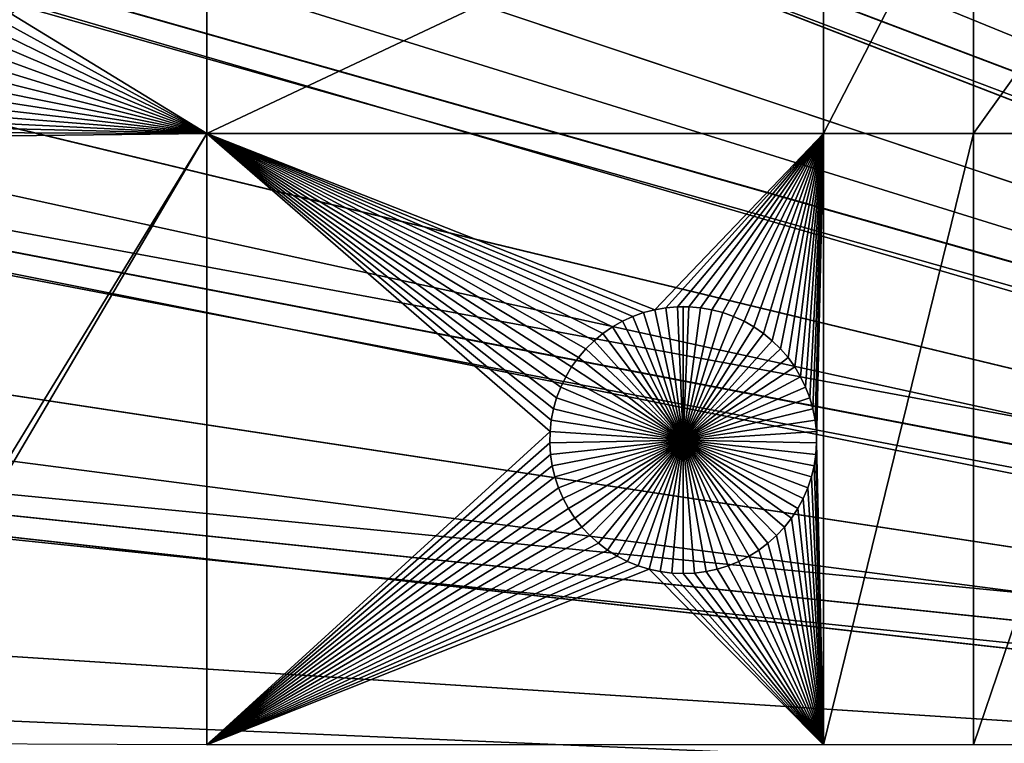
# Model space of a CAD drawing. Extents: x -200 to 200, y -200 to 200.
# Drawn here: x -75 to -50, y 3 to 21 of the extents above; entities that cross this region are included whole.
import ezdxf

# ---------------------------------------------------------------- set-up
doc = ezdxf.new("R2010")
doc.units = 0
doc.header["$MEASUREMENT"] = 0
for name, color, linetype in [('L1', 7, 'Continuous'), ('L2', 7, 'Continuous'), ('L4', 7, 'Continuous'), ('L5', 7, 'Continuous'), ('L6', 7, 'Continuous')]:
    doc.layers.add(name, color=color, linetype=linetype)

msp = doc.modelspace()

# ---------------------------------------------------------------- linework, layer by layer
at = {"layer": 'L1', "color": 7}
for points in [[(0, 0, 4.3), (-50.04631, 122.685, 4.3), (-60.40764, 117.9287, 4.3)], [(0, 0, 4.3), (-60.40764, 117.9287, 4.3), (-70.32173, 112.2992, 4.3)], [(-70.32173, 112.2992, 4.3), (-79.71518, 105.8383, 4.3), (0, 0, 4.3)], [(0, 0, 4.3), (-79.71518, 105.8383, 4.3), (-88.51846, 98.59377, 4.3)], [(0, 0, 4.3), (-88.51846, 98.59377, 4.3), (-96.66637, 90.61933, 4.3)], [(-96.66637, 90.61933, 4.3), (-104.0986, 81.97396, 4.3), (0, 0, 4.3)], [(0, 0, 4.3), (-104.0986, 81.97396, 4.3), (-110.7601, 72.72169, 4.3)], [(0, 0, 4.3), (-110.7601, 72.72169, 4.3), (-116.6016, 62.93102, 4.3)], [(-116.6016, 62.93102, 4.3), (-121.5798, 52.67442, 4.3), (0, 0, 4.3)], [(0, 0, 4.3), (-121.5798, 52.67442, 4.3), (-125.6579, 42.02785, 4.3)], [(0, 0, 4.3), (-125.6579, 42.02785, 4.3), (-128.8057, 31.07011, 4.3)], [(-128.8057, 31.07011, 4.3), (-130.9998, 19.88234, 4.3), (0, 0, 4.3)], [(-70.01042, 25.16888, 2), (-70.01042, 17.90996, 2), (-74.9052, 20.89257, 2)], [(-54.59958, 25.16888, 2), (-54.59958, 17.90996, 2), (-70.01042, 17.90996, 2)], [(-54.59958, 25.16888, 2), (-70.01042, 17.90996, 2), (-70.01042, 25.16888, 2)], [(-50.85001, 25.16888, 2), (-50.85001, 17.90996, 2), (-54.59958, 17.90996, 2)], [(-50.85001, 25.16888, 2), (-54.59958, 17.90996, 2), (-54.59958, 25.16888, 2)], [(-45.65876, 25.16888, 2), (-50.85001, 17.90996, 2), (-50.85001, 25.16888, 2)], [(-45.65876, 17.90996, 2), (-50.85001, 17.90996, 2), (-45.65876, 25.16888, 2)], [(-70.01042, 17.90996, 2), (-74.92372, 20.60617, 2), (-74.9052, 20.89257, 2)], [(-70.01042, 17.90996, 2), (-74.96678, 20.32241, 2), (-74.92372, 20.60617, 2)], [(-75.03408, 20.0434, 2), (-74.96678, 20.32241, 2), (-70.01042, 17.90996, 2)], [(-70.01042, 17.90996, 2), (-75.12512, 19.77122, 2), (-75.03408, 20.0434, 2)], [(0, 0, 4.3), (-130.9998, 19.88234, 4.3), (-132.224, 8.547369, 4.3)], [(-70.01042, 17.90996, 2), (-75.23922, 19.50786, 2), (-75.12512, 19.77122, 2)], [(-75.37553, 19.2553, 2), (-75.23922, 19.50786, 2), (-70.01042, 17.90996, 2)], [(-75.53305, 19.01538, 2), (-75.37553, 19.2553, 2), (-70.01042, 17.90996, 2)], [(-70.01042, 17.90996, 2), (-75.71062, 18.78989, 2), (-75.53305, 19.01538, 2)], [(-70.01042, 17.90996, 2), (-75.9069, 18.5805, 2), (-75.71062, 18.78989, 2)], [(-76.12047, 18.38876, 2), (-75.9069, 18.5805, 2), (-70.01042, 17.90996, 2)], [(-76.34972, 18.2161, 2), (-70.01042, 17.90996, 2), (-76.59297, 18.06377, 2)], [(-76.34972, 18.2161, 2), (-76.12047, 18.38876, 2), (-70.01042, 17.90996, 2)], [(-70.01042, 17.90996, 2), (-76.84842, 17.93292, 2), (-76.59297, 18.06377, 2)], [(-70.01042, 17.90996, 2), (-78.99325, 2.664379, 2), (-79.22972, 2.827026, 2)], [(-79.22972, 2.827026, 2), (-77.11416, 17.82452, 2), (-70.01042, 17.90996, 2)], [(-70.01042, 2.626644, 2), (-78.99325, 2.664379, 2), (-70.01042, 17.90996, 2)], [(-70.01042, 17.90996, 2), (-77.11416, 17.82452, 2), (-76.84842, 17.93292, 2)], [(-61.03899, 11.82947, 2), (-61.16432, 11.57127, 2), (-70.01042, 17.90996, 2)], [(-70.01042, 17.90996, 2), (-61.16432, 11.57127, 2), (-61.26698, 11.30325, 2)], [(-70.01042, 17.90996, 2), (-61.26698, 11.30325, 2), (-61.34622, 11.0274, 2)], [(-61.43227, 10.46041, 2), (-70.01042, 2.626644, 2), (-70.01042, 17.90996, 2)], [(-61.43227, 10.46041, 2), (-70.01042, 17.90996, 2), (-61.40145, 10.74576, 2)], [(-61.40145, 10.74576, 2), (-70.01042, 17.90996, 2), (-61.34622, 11.0274, 2)], [(-59.09336, 13.43059, 2), (-70.01042, 17.90996, 2), (-58.81587, 13.50388, 2)], [(-58.81587, 13.50388, 2), (-70.01042, 17.90996, 2), (-54.59958, 17.90996, 2)], [(-59.09336, 13.43059, 2), (-59.36353, 13.33372, 2), (-70.01042, 17.90996, 2)], [(-70.01042, 17.90996, 2), (-59.36353, 13.33372, 2), (-59.62436, 13.21399, 2)], [(-70.01042, 17.90996, 2), (-59.62436, 13.21399, 2), (-59.87394, 13.07227, 2)], [(-59.87394, 13.07227, 2), (-60.11041, 12.90962, 2), (-70.01042, 17.90996, 2)], [(-70.01042, 17.90996, 2), (-60.11041, 12.90962, 2), (-60.33203, 12.72725, 2)], [(-70.01042, 17.90996, 2), (-60.33203, 12.72725, 2), (-60.53714, 12.5265, 2)], [(-60.53714, 12.5265, 2), (-60.72424, 12.30886, 2), (-70.01042, 17.90996, 2)], [(-70.01042, 17.90996, 2), (-60.72424, 12.30886, 2), (-60.89194, 12.07594, 2)], [(-70.01042, 17.90996, 2), (-60.89194, 12.07594, 2), (-61.03899, 11.82947, 2)], [(-58.81587, 13.50388, 2), (-54.59958, 17.90996, 2), (-58.53311, 13.55304, 2)], [(-58.53311, 13.55304, 2), (-54.59958, 17.90996, 2), (-58.24716, 13.57772, 2)], [(-54.59958, 17.90996, 2), (-57.96015, 13.57772, 2), (-58.24716, 13.57772, 2)], [(-54.59958, 17.90996, 2), (-57.67421, 13.55304, 2), (-57.96015, 13.57772, 2)], [(-54.59958, 17.90996, 2), (-57.39145, 13.50388, 2), (-57.67421, 13.55304, 2)], [(-57.11395, 13.43059, 2), (-57.39145, 13.50388, 2), (-54.59958, 17.90996, 2)], [(-54.59958, 17.90996, 2), (-56.84379, 13.33372, 2), (-57.11395, 13.43059, 2)], [(-54.59958, 17.90996, 2), (-56.58295, 13.21399, 2), (-56.84379, 13.33372, 2)], [(-56.33337, 13.07227, 2), (-56.58295, 13.21399, 2), (-54.59958, 17.90996, 2)], [(-54.59958, 17.90996, 2), (-56.0969, 12.90962, 2), (-56.33337, 13.07227, 2)], [(-55.87529, 12.72725, 2), (-56.0969, 12.90962, 2), (-54.59958, 17.90996, 2)], [(-54.59958, 17.90996, 2), (-55.67017, 12.5265, 2), (-55.87529, 12.72725, 2)], [(-54.59958, 17.90996, 2), (-55.48307, 12.30886, 2), (-55.67017, 12.5265, 2)], [(-55.31538, 12.07594, 2), (-55.48307, 12.30886, 2), (-54.59958, 17.90996, 2)], [(-54.59958, 17.90996, 2), (-55.16832, 11.82947, 2), (-55.31538, 12.07594, 2)], [(-54.59958, 17.90996, 2), (-55.043, 11.57127, 2), (-55.16832, 11.82947, 2)], [(-54.94034, 11.30325, 2), (-55.043, 11.57127, 2), (-54.59958, 17.90996, 2)], [(-54.59958, 17.90996, 2), (-54.86109, 11.0274, 2), (-54.94034, 11.30325, 2)], [(-54.59958, 17.90996, 2), (-54.80586, 10.74576, 2), (-54.86109, 11.0274, 2)], [(-54.77504, 10.46041, 2), (-54.80586, 10.74576, 2), (-54.59958, 17.90996, 2)], [(-54.77504, 10.46041, 2), (-54.59958, 17.90996, 2), (-54.76887, 10.17347, 2)], [(-54.76887, 10.17347, 2), (-54.59958, 17.90996, 2), (-54.59958, 2.626644, 2)], [(-54.59958, 2.626644, 2), (-54.59958, 17.90996, 2), (-50.85001, 17.90996, 2)], [(-50.85001, 2.626644, 2), (-54.59958, 2.626644, 2), (-50.85001, 17.90996, 2)], [(-45.65876, 17.90996, 2), (-45.65876, 2.626644, 2), (-50.85001, 2.626644, 2)], [(-50.85001, 2.626644, 2), (-50.85001, 17.90996, 2), (-45.65876, 17.90996, 2)], [(-58.53311, 13.55304, 2), (-58.53311, 13.55304, -3), (-58.81587, 13.50388, -3)], [(-58.53311, 13.55304, 2), (-58.81587, 13.50388, -3), (-58.81587, 13.50388, 2)], [(-58.10366, 10.24524, -3), (-58.81587, 13.50388, -3), (-58.53311, 13.55304, -3)], [(-58.24716, 13.57772, 2), (-58.24716, 13.57772, -3), (-58.53311, 13.55304, -3)], [(-58.24716, 13.57772, 2), (-58.53311, 13.55304, -3), (-58.53311, 13.55304, 2)], [(-58.10366, 10.24524, -3), (-58.53311, 13.55304, -3), (-58.24716, 13.57772, -3)], [(-58.10366, 13.58081, -3), (-58.24716, 13.57772, -3), (-58.24716, 13.57772, 2)], [(-57.96015, 13.57772, 2), (-58.10366, 13.58081, -3), (-58.24716, 13.57772, 2)], [(-58.10366, 13.58081, -3), (-58.10366, 10.24524, -3), (-58.24716, 13.57772, -3)], [(-57.96015, 13.57772, 2), (-57.96015, 13.57772, -3), (-58.10366, 13.58081, -3)], [(-58.10366, 13.58081, -3), (-57.96015, 13.57772, -3), (-58.10366, 10.24524, -3)], [(-57.96015, 13.57772, -3), (-57.67421, 13.55304, -3), (-58.10366, 10.24524, -3)], [(-58.10366, 10.24524, -3), (-57.67421, 13.55304, -3), (-57.39145, 13.50388, -3)], [(-57.67421, 13.55304, 2), (-57.67421, 13.55304, -3), (-57.96015, 13.57772, -3)], [(-57.67421, 13.55304, 2), (-57.96015, 13.57772, -3), (-57.96015, 13.57772, 2)], [(-57.39145, 13.50388, 2), (-57.39145, 13.50388, -3), (-57.67421, 13.55304, -3)], [(-57.39145, 13.50388, 2), (-57.67421, 13.55304, -3), (-57.67421, 13.55304, 2)], [(-59.36353, 13.33372, 2), (-59.36353, 13.33372, -3), (-59.62436, 13.21399, -3)], [(-59.36353, 13.33372, 2), (-59.62436, 13.21399, -3), (-59.62436, 13.21399, 2)], [(-58.10366, 10.24524, -3), (-59.62436, 13.21399, -3), (-59.36353, 13.33372, -3)], [(-59.09336, 13.43059, 2), (-59.09336, 13.43059, -3), (-59.36353, 13.33372, -3)], [(-59.09336, 13.43059, 2), (-59.36353, 13.33372, -3), (-59.36353, 13.33372, 2)], [(-58.10366, 10.24524, -3), (-59.36353, 13.33372, -3), (-59.09336, 13.43059, -3)], [(-58.81587, 13.50388, 2), (-58.81587, 13.50388, -3), (-59.09336, 13.43059, -3)], [(-58.81587, 13.50388, 2), (-59.09336, 13.43059, -3), (-59.09336, 13.43059, 2)], [(-59.09336, 13.43059, -3), (-58.81587, 13.50388, -3), (-58.10366, 10.24524, -3)], [(-58.10366, 10.24524, -3), (-57.39145, 13.50388, -3), (-57.11395, 13.43059, -3)], [(-57.11395, 13.43059, -3), (-56.84379, 13.33372, -3), (-58.10366, 10.24524, -3)], [(-58.10366, 10.24524, -3), (-56.84379, 13.33372, -3), (-56.58295, 13.21399, -3)], [(-57.11395, 13.43059, 2), (-57.11395, 13.43059, -3), (-57.39145, 13.50388, -3)], [(-57.11395, 13.43059, 2), (-57.39145, 13.50388, -3), (-57.39145, 13.50388, 2)], [(-56.84379, 13.33372, 2), (-56.84379, 13.33372, -3), (-57.11395, 13.43059, -3)], [(-56.84379, 13.33372, 2), (-57.11395, 13.43059, -3), (-57.11395, 13.43059, 2)], [(-56.58295, 13.21399, 2), (-56.58295, 13.21399, -3), (-56.84379, 13.33372, -3)], [(-56.58295, 13.21399, 2), (-56.84379, 13.33372, -3), (-56.84379, 13.33372, 2)], [(-59.87394, 13.07227, 2), (-59.87394, 13.07227, -3), (-60.11041, 12.90962, -3)], [(-59.87394, 13.07227, 2), (-60.11041, 12.90962, -3), (-60.11041, 12.90962, 2)], [(-58.10366, 10.24524, -3), (-60.11041, 12.90962, -3), (-59.87394, 13.07227, -3)], [(-59.62436, 13.21399, 2), (-59.62436, 13.21399, -3), (-59.87394, 13.07227, -3)], [(-59.62436, 13.21399, 2), (-59.87394, 13.07227, -3), (-59.87394, 13.07227, 2)], [(-59.87394, 13.07227, -3), (-59.62436, 13.21399, -3), (-58.10366, 10.24524, -3)], [(-58.10366, 10.24524, -3), (-56.58295, 13.21399, -3), (-56.33337, 13.07227, -3)], [(-56.33337, 13.07227, -3), (-56.0969, 12.90962, -3), (-58.10366, 10.24524, -3)], [(-56.33337, 13.07227, 2), (-56.33337, 13.07227, -3), (-56.58295, 13.21399, -3)], [(-56.33337, 13.07227, 2), (-56.58295, 13.21399, -3), (-56.58295, 13.21399, 2)], [(-56.0969, 12.90962, 2), (-56.0969, 12.90962, -3), (-56.33337, 13.07227, -3)], [(-56.0969, 12.90962, 2), (-56.33337, 13.07227, -3), (-56.33337, 13.07227, 2)], [(-60.11041, 12.90962, 2), (-60.11041, 12.90962, -3), (-60.33203, 12.72725, -3)], [(-60.11041, 12.90962, 2), (-60.33203, 12.72725, -3), (-60.33203, 12.72725, 2)], [(-58.10366, 10.24524, -3), (-60.33203, 12.72725, -3), (-60.11041, 12.90962, -3)], [(-58.10366, 10.24524, -3), (-56.0969, 12.90962, -3), (-55.87529, 12.72725, -3)], [(-55.87529, 12.72725, 2), (-55.87529, 12.72725, -3), (-56.0969, 12.90962, -3)], [(-55.87529, 12.72725, 2), (-56.0969, 12.90962, -3), (-56.0969, 12.90962, 2)], [(-60.33203, 12.72725, 2), (-60.33203, 12.72725, -3), (-60.53714, 12.5265, -3)], [(-60.33203, 12.72725, 2), (-60.53714, 12.5265, -3), (-60.53714, 12.5265, 2)], [(-60.53714, 12.5265, -3), (-60.33203, 12.72725, -3), (-58.10366, 10.24524, -3)], [(-58.10366, 10.24524, -3), (-55.87529, 12.72725, -3), (-55.67017, 12.5265, -3)], [(-55.67017, 12.5265, 2), (-55.67017, 12.5265, -3), (-55.87529, 12.72725, -3)], [(-55.67017, 12.5265, 2), (-55.87529, 12.72725, -3), (-55.87529, 12.72725, 2)], [(-60.72424, 12.30886, 2), (-60.72424, 12.30886, -3), (-60.89194, 12.07594, -3)], [(-60.72424, 12.30886, 2), (-60.89194, 12.07594, -3), (-60.89194, 12.07594, 2)], [(-58.10366, 10.24524, -3), (-60.89194, 12.07594, -3), (-60.72424, 12.30886, -3)], [(-60.53714, 12.5265, 2), (-60.53714, 12.5265, -3), (-60.72424, 12.30886, -3)], [(-60.53714, 12.5265, 2), (-60.72424, 12.30886, -3), (-60.72424, 12.30886, 2)], [(-58.10366, 10.24524, -3), (-60.72424, 12.30886, -3), (-60.53714, 12.5265, -3)], [(-55.67017, 12.5265, -3), (-55.48307, 12.30886, -3), (-58.10366, 10.24524, -3)], [(-58.10366, 10.24524, -3), (-55.48307, 12.30886, -3), (-55.31538, 12.07594, -3)], [(-55.48307, 12.30886, 2), (-55.48307, 12.30886, -3), (-55.67017, 12.5265, -3)], [(-55.48307, 12.30886, 2), (-55.67017, 12.5265, -3), (-55.67017, 12.5265, 2)], [(-55.31538, 12.07594, 2), (-55.31538, 12.07594, -3), (-55.48307, 12.30886, -3)], [(-55.31538, 12.07594, 2), (-55.48307, 12.30886, -3), (-55.48307, 12.30886, 2)], [(-60.89194, 12.07594, 2), (-60.89194, 12.07594, -3), (-61.03899, 11.82947, -3)], [(-60.89194, 12.07594, 2), (-61.03899, 11.82947, -3), (-61.03899, 11.82947, 2)], [(-61.03899, 11.82947, -3), (-60.89194, 12.07594, -3), (-58.10366, 10.24524, -3)], [(-58.10366, 10.24524, -3), (-55.31538, 12.07594, -3), (-55.16832, 11.82947, -3)], [(-55.16832, 11.82947, 2), (-55.16832, 11.82947, -3), (-55.31538, 12.07594, -3)], [(-55.16832, 11.82947, 2), (-55.31538, 12.07594, -3), (-55.31538, 12.07594, 2)], [(-61.03899, 11.82947, 2), (-61.03899, 11.82947, -3), (-61.16432, 11.57127, -3)], [(-61.03899, 11.82947, 2), (-61.16432, 11.57127, -3), (-61.16432, 11.57127, 2)], [(-58.10366, 10.24524, -3), (-61.16432, 11.57127, -3), (-61.03899, 11.82947, -3)], [(-55.16832, 11.82947, -3), (-55.043, 11.57127, -3), (-58.10366, 10.24524, -3)], [(-55.043, 11.57127, 2), (-55.043, 11.57127, -3), (-55.16832, 11.82947, -3)], [(-55.043, 11.57127, 2), (-55.16832, 11.82947, -3), (-55.16832, 11.82947, 2)], [(-61.16432, 11.57127, 2), (-61.16432, 11.57127, -3), (-61.26698, 11.30325, -3)], [(-61.16432, 11.57127, 2), (-61.26698, 11.30325, -3), (-61.26698, 11.30325, 2)], [(-58.10366, 10.24524, -3), (-61.26698, 11.30325, -3), (-61.16432, 11.57127, -3)], [(-58.10366, 10.24524, -3), (-55.043, 11.57127, -3), (-54.94034, 11.30325, -3)], [(-54.94034, 11.30325, 2), (-54.94034, 11.30325, -3), (-55.043, 11.57127, -3)], [(-54.94034, 11.30325, 2), (-55.043, 11.57127, -3), (-55.043, 11.57127, 2)], [(-61.26698, 11.30325, 2), (-61.26698, 11.30325, -3), (-61.34622, 11.0274, -3)], [(-61.26698, 11.30325, 2), (-61.34622, 11.0274, -3), (-61.34622, 11.0274, 2)], [(-61.34622, 11.0274, -3), (-61.26698, 11.30325, -3), (-58.10366, 10.24524, -3)], [(-58.10366, 10.24524, -3), (-54.94034, 11.30325, -3), (-54.86109, 11.0274, -3)], [(-54.86109, 11.0274, 2), (-54.86109, 11.0274, -3), (-54.94034, 11.30325, -3)], [(-54.86109, 11.0274, 2), (-54.94034, 11.30325, -3), (-54.94034, 11.30325, 2)], [(-61.34622, 11.0274, 2), (-61.34622, 11.0274, -3), (-61.40145, 10.74576, -3)], [(-61.34622, 11.0274, 2), (-61.40145, 10.74576, -3), (-61.40145, 10.74576, 2)], [(-58.10366, 10.24524, -3), (-61.40145, 10.74576, -3), (-61.34622, 11.0274, -3)], [(-54.86109, 11.0274, -3), (-54.80586, 10.74576, -3), (-58.10366, 10.24524, -3)], [(-54.80586, 10.74576, 2), (-54.80586, 10.74576, -3), (-54.86109, 11.0274, -3)], [(-54.80586, 10.74576, 2), (-54.86109, 11.0274, -3), (-54.86109, 11.0274, 2)], [(-61.40145, 10.74576, 2), (-61.40145, 10.74576, -3), (-61.43227, 10.46041, -3)], [(-61.40145, 10.74576, 2), (-61.43227, 10.46041, -3), (-61.43227, 10.46041, 2)], [(-58.10366, 10.24524, -3), (-61.43227, 10.46041, -3), (-61.40145, 10.74576, -3)], [(-58.10366, 10.24524, -3), (-54.80586, 10.74576, -3), (-54.77504, 10.46041, -3)], [(-54.77504, 10.46041, 2), (-54.77504, 10.46041, -3), (-54.80586, 10.74576, -3)], [(-54.77504, 10.46041, 2), (-54.80586, 10.74576, -3), (-54.80586, 10.74576, 2)], [(-61.43845, 10.17347, 2), (-70.01042, 2.626644, 2), (-61.43227, 10.46041, 2)], [(-61.43227, 10.46041, 2), (-61.43227, 10.46041, -3), (-61.43845, 10.17347, -3)], [(-61.43227, 10.46041, 2), (-61.43845, 10.17347, -3), (-61.43845, 10.17347, 2)], [(-61.43845, 10.17347, -3), (-61.43227, 10.46041, -3), (-58.10366, 10.24524, -3)], [(-58.10366, 10.24524, -3), (-54.77504, 10.46041, -3), (-54.76887, 10.17347, -3)], [(-54.76887, 10.17347, 2), (-54.76887, 10.17347, -3), (-54.77504, 10.46041, -3)], [(-54.76887, 10.17347, 2), (-54.77504, 10.46041, -3), (-54.77504, 10.46041, 2)], [(-61.43845, 10.17347, 2), (-61.41993, 9.887065, 2), (-70.01042, 2.626644, 2)], [(-58.10366, 10.24524, -3), (-61.41993, 9.887065, -3), (-61.43845, 10.17347, -3)], [(-61.43845, 10.17347, 2), (-61.43845, 10.17347, -3), (-61.41993, 9.887065, -3)], [(-61.43845, 10.17347, 2), (-61.41993, 9.887065, -3), (-61.41993, 9.887065, 2)], [(-58.10366, 10.24524, -3), (-61.37687, 9.603309, -3), (-61.41993, 9.887065, -3)], [(-61.30956, 9.324304, -3), (-61.37687, 9.603309, -3), (-58.10366, 10.24524, -3)], [(-58.10366, 10.24524, -3), (-61.21853, 9.052117, -3), (-61.30956, 9.324304, -3)], [(-58.10366, 10.24524, -3), (-61.10443, 8.788764, -3), (-61.21853, 9.052117, -3)], [(-60.96812, 8.536195, -3), (-61.10443, 8.788764, -3), (-58.10366, 10.24524, -3)], [(-58.10366, 10.24524, -3), (-60.8106, 8.296279, -3), (-60.96812, 8.536195, -3)], [(-58.10366, 10.24524, -3), (-60.63303, 8.070792, -3), (-60.8106, 8.296279, -3)], [(-60.43674, 7.861405, -3), (-60.63303, 8.070792, -3), (-58.10366, 10.24524, -3)], [(-58.10366, 10.24524, -3), (-60.22318, 7.669665, -3), (-60.43674, 7.861405, -3)], [(-58.10366, 10.24524, -3), (-59.99393, 7.496995, -3), (-60.22318, 7.669665, -3)], [(-59.75068, 7.344672, -3), (-59.99393, 7.496995, -3), (-58.10366, 10.24524, -3)], [(-58.10366, 10.24524, -3), (-59.49523, 7.213824, -3), (-59.75068, 7.344672, -3)], [(-58.10366, 10.24524, -3), (-59.22949, 7.105419, -3), (-59.49523, 7.213824, -3)], [(-58.9554, 7.020261, -3), (-59.22949, 7.105419, -3), (-58.10366, 10.24524, -3)], [(-58.10366, 10.24524, -3), (-58.67502, 6.958979, -3), (-58.9554, 7.020261, -3)], [(-58.10366, 10.24524, -3), (-58.3904, 6.922027, -3), (-58.67502, 6.958979, -3)], [(-58.10366, 6.909679, -3), (-58.3904, 6.922027, -3), (-58.10366, 10.24524, -3)], [(-57.25191, 7.020261, -3), (-57.5323, 6.958979, -3), (-58.10366, 10.24524, -3)], [(-58.10366, 10.24524, -3), (-57.5323, 6.958979, -3), (-57.81692, 6.922027, -3)], [(-58.10366, 10.24524, -3), (-57.81692, 6.922027, -3), (-58.10366, 6.909679, -3)], [(-56.45664, 7.344672, -3), (-56.71208, 7.213824, -3), (-58.10366, 10.24524, -3)], [(-58.10366, 10.24524, -3), (-56.71208, 7.213824, -3), (-56.97783, 7.105419, -3)], [(-58.10366, 10.24524, -3), (-56.97783, 7.105419, -3), (-57.25191, 7.020261, -3)], [(-55.77057, 7.861405, -3), (-55.98413, 7.669665, -3), (-58.10366, 10.24524, -3)], [(-58.10366, 10.24524, -3), (-55.98413, 7.669665, -3), (-56.21339, 7.496995, -3)], [(-58.10366, 10.24524, -3), (-56.21339, 7.496995, -3), (-56.45664, 7.344672, -3)], [(-55.2392, 8.536195, -3), (-55.39672, 8.296279, -3), (-58.10366, 10.24524, -3)], [(-58.10366, 10.24524, -3), (-55.39672, 8.296279, -3), (-55.57428, 8.070792, -3)], [(-58.10366, 10.24524, -3), (-55.57428, 8.070792, -3), (-55.77057, 7.861405, -3)], [(-54.89775, 9.324304, -3), (-54.98878, 9.052117, -3), (-58.10366, 10.24524, -3)], [(-58.10366, 10.24524, -3), (-54.98878, 9.052117, -3), (-55.10288, 8.788764, -3)], [(-58.10366, 10.24524, -3), (-55.10288, 8.788764, -3), (-55.2392, 8.536195, -3)], [(-54.76887, 10.17347, -3), (-54.78738, 9.887065, -3), (-58.10366, 10.24524, -3)], [(-58.10366, 10.24524, -3), (-54.78738, 9.887065, -3), (-54.83045, 9.603309, -3)], [(-58.10366, 10.24524, -3), (-54.83045, 9.603309, -3), (-54.89775, 9.324304, -3)], [(-54.76887, 10.17347, 2), (-54.59958, 2.626644, 2), (-54.78738, 9.887065, 2)], [(-54.78738, 9.887065, 2), (-54.78738, 9.887065, -3), (-54.76887, 10.17347, -3)], [(-54.78738, 9.887065, 2), (-54.76887, 10.17347, -3), (-54.76887, 10.17347, 2)], [(-70.01042, 2.626644, 2), (-61.41993, 9.887065, 2), (-61.37687, 9.603309, 2)], [(-61.41993, 9.887065, 2), (-61.41993, 9.887065, -3), (-61.37687, 9.603309, -3)], [(-61.41993, 9.887065, 2), (-61.37687, 9.603309, -3), (-61.37687, 9.603309, 2)], [(-54.59958, 2.626644, 2), (-54.83045, 9.603309, 2), (-54.78738, 9.887065, 2)], [(-54.83045, 9.603309, 2), (-54.83045, 9.603309, -3), (-54.78738, 9.887065, -3)], [(-54.83045, 9.603309, 2), (-54.78738, 9.887065, -3), (-54.78738, 9.887065, 2)], [(-70.01042, 2.626644, 2), (-61.37687, 9.603309, 2), (-61.30956, 9.324304, 2)], [(-61.37687, 9.603309, 2), (-61.37687, 9.603309, -3), (-61.30956, 9.324304, -3)], [(-61.37687, 9.603309, 2), (-61.30956, 9.324304, -3), (-61.30956, 9.324304, 2)], [(-54.59958, 2.626644, 2), (-54.89775, 9.324304, 2), (-54.83045, 9.603309, 2)], [(-54.89775, 9.324304, 2), (-54.89775, 9.324304, -3), (-54.83045, 9.603309, -3)], [(-54.89775, 9.324304, 2), (-54.83045, 9.603309, -3), (-54.83045, 9.603309, 2)], [(-61.30956, 9.324304, 2), (-61.21853, 9.052117, 2), (-70.01042, 2.626644, 2)], [(-61.30956, 9.324304, 2), (-61.30956, 9.324304, -3), (-61.21853, 9.052117, -3)], [(-61.30956, 9.324304, 2), (-61.21853, 9.052117, -3), (-61.21853, 9.052117, 2)], [(-54.98878, 9.052117, 2), (-54.89775, 9.324304, 2), (-54.59958, 2.626644, 2)], [(-54.98878, 9.052117, 2), (-54.98878, 9.052117, -3), (-54.89775, 9.324304, -3)], [(-54.98878, 9.052117, 2), (-54.89775, 9.324304, -3), (-54.89775, 9.324304, 2)], [(-70.01042, 2.626644, 2), (-61.21853, 9.052117, 2), (-61.10443, 8.788764, 2)], [(-61.21853, 9.052117, 2), (-61.21853, 9.052117, -3), (-61.10443, 8.788764, -3)], [(-61.21853, 9.052117, 2), (-61.10443, 8.788764, -3), (-61.10443, 8.788764, 2)], [(-54.59958, 2.626644, 2), (-55.10288, 8.788764, 2), (-54.98878, 9.052117, 2)], [(-55.10288, 8.788764, 2), (-55.10288, 8.788764, -3), (-54.98878, 9.052117, -3)], [(-55.10288, 8.788764, 2), (-54.98878, 9.052117, -3), (-54.98878, 9.052117, 2)], [(-70.01042, 2.626644, 2), (-61.10443, 8.788764, 2), (-60.96812, 8.536195, 2)], [(-61.10443, 8.788764, 2), (-61.10443, 8.788764, -3), (-60.96812, 8.536195, -3)], [(-61.10443, 8.788764, 2), (-60.96812, 8.536195, -3), (-60.96812, 8.536195, 2)], [(-54.59958, 2.626644, 2), (-55.2392, 8.536195, 2), (-55.10288, 8.788764, 2)], [(-55.2392, 8.536195, 2), (-55.2392, 8.536195, -3), (-55.10288, 8.788764, -3)], [(-55.2392, 8.536195, 2), (-55.10288, 8.788764, -3), (-55.10288, 8.788764, 2)], [(0, 0, 4.3), (-132.224, 8.547369, 4.3), (-132.4693, -2.850883, 4.3)], [(-60.96812, 8.536195, 2), (-60.8106, 8.296279, 2), (-70.01042, 2.626644, 2)], [(-60.96812, 8.536195, 2), (-60.96812, 8.536195, -3), (-60.8106, 8.296279, -3)], [(-60.96812, 8.536195, 2), (-60.8106, 8.296279, -3), (-60.8106, 8.296279, 2)], [(-55.39672, 8.296279, 2), (-55.2392, 8.536195, 2), (-54.59958, 2.626644, 2)], [(-55.39672, 8.296279, 2), (-55.39672, 8.296279, -3), (-55.2392, 8.536195, -3)], [(-55.39672, 8.296279, 2), (-55.2392, 8.536195, -3), (-55.2392, 8.536195, 2)], [(-60.8106, 8.296279, 2), (-60.63303, 8.070792, 2), (-70.01042, 2.626644, 2)], [(-60.8106, 8.296279, 2), (-60.8106, 8.296279, -3), (-60.63303, 8.070792, -3)], [(-60.8106, 8.296279, 2), (-60.63303, 8.070792, -3), (-60.63303, 8.070792, 2)], [(-54.59958, 2.626644, 2), (-55.57428, 8.070792, 2), (-55.39672, 8.296279, 2)], [(-55.57428, 8.070792, 2), (-55.57428, 8.070792, -3), (-55.39672, 8.296279, -3)], [(-55.57428, 8.070792, 2), (-55.39672, 8.296279, -3), (-55.39672, 8.296279, 2)], [(-70.01042, 2.626644, 2), (-60.63303, 8.070792, 2), (-60.43674, 7.861405, 2)], [(-60.63303, 8.070792, 2), (-60.63303, 8.070792, -3), (-60.43674, 7.861405, -3)], [(-60.63303, 8.070792, 2), (-60.43674, 7.861405, -3), (-60.43674, 7.861405, 2)], [(-54.59958, 2.626644, 2), (-55.77057, 7.861405, 2), (-55.57428, 8.070792, 2)], [(-55.77057, 7.861405, 2), (-55.77057, 7.861405, -3), (-55.57428, 8.070792, -3)], [(-55.77057, 7.861405, 2), (-55.57428, 8.070792, -3), (-55.57428, 8.070792, 2)], [(-70.01042, 2.626644, 2), (-60.43674, 7.861405, 2), (-60.22318, 7.669665, 2)], [(-60.22318, 7.669665, 2), (-59.99393, 7.496995, 2), (-70.01042, 2.626644, 2)], [(-60.43674, 7.861405, 2), (-60.43674, 7.861405, -3), (-60.22318, 7.669665, -3)], [(-60.43674, 7.861405, 2), (-60.22318, 7.669665, -3), (-60.22318, 7.669665, 2)], [(-60.22318, 7.669665, 2), (-60.22318, 7.669665, -3), (-59.99393, 7.496995, -3)], [(-60.22318, 7.669665, 2), (-59.99393, 7.496995, -3), (-59.99393, 7.496995, 2)], [(-56.21339, 7.496995, 2), (-55.98413, 7.669665, 2), (-54.59958, 2.626644, 2)], [(-56.21339, 7.496995, 2), (-56.21339, 7.496995, -3), (-55.98413, 7.669665, -3)], [(-56.21339, 7.496995, 2), (-55.98413, 7.669665, -3), (-55.98413, 7.669665, 2)], [(-55.98413, 7.669665, 2), (-55.77057, 7.861405, 2), (-54.59958, 2.626644, 2)], [(-55.98413, 7.669665, 2), (-55.98413, 7.669665, -3), (-55.77057, 7.861405, -3)], [(-55.98413, 7.669665, 2), (-55.77057, 7.861405, -3), (-55.77057, 7.861405, 2)], [(-70.01042, 2.626644, 2), (-59.99393, 7.496995, 2), (-59.75068, 7.344672, 2)], [(-59.99393, 7.496995, 2), (-59.99393, 7.496995, -3), (-59.75068, 7.344672, -3)], [(-59.99393, 7.496995, 2), (-59.75068, 7.344672, -3), (-59.75068, 7.344672, 2)], [(-54.59958, 2.626644, 2), (-56.45664, 7.344672, 2), (-56.21339, 7.496995, 2)], [(-56.45664, 7.344672, 2), (-56.45664, 7.344672, -3), (-56.21339, 7.496995, -3)], [(-56.45664, 7.344672, 2), (-56.21339, 7.496995, -3), (-56.21339, 7.496995, 2)], [(-70.01042, 2.626644, 2), (-59.75068, 7.344672, 2), (-59.49523, 7.213824, 2)], [(-59.49523, 7.213824, 2), (-59.22949, 7.105419, 2), (-70.01042, 2.626644, 2)], [(-59.75068, 7.344672, 2), (-59.75068, 7.344672, -3), (-59.49523, 7.213824, -3)], [(-59.75068, 7.344672, 2), (-59.49523, 7.213824, -3), (-59.49523, 7.213824, 2)], [(-59.49523, 7.213824, 2), (-59.49523, 7.213824, -3), (-59.22949, 7.105419, -3)], [(-59.49523, 7.213824, 2), (-59.22949, 7.105419, -3), (-59.22949, 7.105419, 2)], [(-56.97783, 7.105419, 2), (-56.71208, 7.213824, 2), (-54.59958, 2.626644, 2)], [(-56.97783, 7.105419, 2), (-56.97783, 7.105419, -3), (-56.71208, 7.213824, -3)], [(-56.97783, 7.105419, 2), (-56.71208, 7.213824, -3), (-56.71208, 7.213824, 2)], [(-54.59958, 2.626644, 2), (-56.71208, 7.213824, 2), (-56.45664, 7.344672, 2)], [(-56.71208, 7.213824, 2), (-56.71208, 7.213824, -3), (-56.45664, 7.344672, -3)], [(-56.71208, 7.213824, 2), (-56.45664, 7.344672, -3), (-56.45664, 7.344672, 2)], [(-70.01042, 2.626644, 2), (-59.22949, 7.105419, 2), (-58.9554, 7.020261, 2)], [(-70.01042, 2.626644, 2), (-58.9554, 7.020261, 2), (-54.59958, 2.626644, 2)], [(-59.22949, 7.105419, 2), (-59.22949, 7.105419, -3), (-58.9554, 7.020261, -3)], [(-59.22949, 7.105419, 2), (-58.9554, 7.020261, -3), (-58.9554, 7.020261, 2)], [(-54.59958, 2.626644, 2), (-58.9554, 7.020261, 2), (-58.67502, 6.958979, 2)], [(-58.9554, 7.020261, 2), (-58.9554, 7.020261, -3), (-58.67502, 6.958979, -3)], [(-58.9554, 7.020261, 2), (-58.67502, 6.958979, -3), (-58.67502, 6.958979, 2)], [(-54.59958, 2.626644, 2), (-58.67502, 6.958979, 2), (-58.3904, 6.922027, 2)], [(-58.67502, 6.958979, 2), (-58.67502, 6.958979, -3), (-58.3904, 6.922027, -3)], [(-58.67502, 6.958979, 2), (-58.3904, 6.922027, -3), (-58.3904, 6.922027, 2)], [(-58.3904, 6.922027, 2), (-58.10366, 6.909679, 2), (-54.59958, 2.626644, 2)], [(-58.3904, 6.922027, 2), (-58.3904, 6.922027, -3), (-58.10366, 6.909679, -3)], [(-58.3904, 6.922027, 2), (-58.10366, 6.909679, -3), (-58.10366, 6.909679, 2)], [(-58.10366, 6.909679, 2), (-57.81692, 6.922027, 2), (-54.59958, 2.626644, 2)], [(-58.10366, 6.909679, 2), (-58.10366, 6.909679, -3), (-57.81692, 6.922027, -3)], [(-58.10366, 6.909679, 2), (-57.81692, 6.922027, -3), (-57.81692, 6.922027, 2)], [(-54.59958, 2.626644, 2), (-57.81692, 6.922027, 2), (-57.5323, 6.958979, 2)], [(-57.81692, 6.922027, 2), (-57.81692, 6.922027, -3), (-57.5323, 6.958979, -3)], [(-57.81692, 6.922027, 2), (-57.5323, 6.958979, -3), (-57.5323, 6.958979, 2)], [(-54.59958, 2.626644, 2), (-57.5323, 6.958979, 2), (-57.25191, 7.020261, 2)], [(-57.5323, 6.958979, 2), (-57.5323, 6.958979, -3), (-57.25191, 7.020261, -3)], [(-57.5323, 6.958979, 2), (-57.25191, 7.020261, -3), (-57.25191, 7.020261, 2)], [(-57.25191, 7.020261, 2), (-56.97783, 7.105419, 2), (-54.59958, 2.626644, 2)], [(-57.25191, 7.020261, 2), (-57.25191, 7.020261, -3), (-56.97783, 7.105419, -3)], [(-57.25191, 7.020261, 2), (-56.97783, 7.105419, -3), (-56.97783, 7.105419, 2)]]:
    msp.add_3dface(points, dxfattribs=at)
at = {"layer": 'L2', "color": 250}
for points in [[(-50.66932, 141.3116, 15.4), (-3.462803, 11.14499, 15.4), (-38.33393, 145.1443, 15.4)], [(-38.33393, 145.1443, -0.1), (-3.382526, 10.88662, -0.1), (-50.66932, 141.3116, -0.1)], [(-62.62958, 136.4328, 15.4), (-4.408061, 10.80605, 15.4), (-50.66932, 141.3116, 15.4)], [(-50.66932, 141.3116, -0.1), (-4.305871, 10.55554, -0.1), (-62.62958, 136.4328, -0.1)], [(-50.66932, 141.3116, 15.4), (-4.408061, 10.80605, 15.4), (-3.462803, 11.14499, 15.4)], [(-50.66932, 141.3116, -0.1), (-3.382526, 10.88662, -0.1), (-4.305871, 10.55554, -0.1)], [(-74.12615, 130.5438, 15.4), (-6.193914, 9.891272, 15.4), (-62.62958, 136.4328, 15.4)], [(-62.62958, 136.4328, -0.1), (-5.197336, 10.14631, -0.1), (-74.12615, 130.5438, -0.1)], [(-6.193914, 9.891272, 15.4), (-5.320684, 10.38711, 15.4), (-62.62958, 136.4328, 15.4)], [(-62.62958, 136.4328, 15.4), (-5.320684, 10.38711, 15.4), (-4.408061, 10.80605, 15.4)], [(-62.62958, 136.4328, -0.1), (-4.305871, 10.55554, -0.1), (-5.197336, 10.14631, -0.1)], [(-85.07392, 123.6883, 15.4), (-6.193914, 9.891272, 15.4), (-74.12615, 130.5438, 15.4)], [(-74.12615, 130.5438, -0.1), (-6.050323, 9.661967, -0.1), (-85.07392, 123.6883, -0.1)], [(-74.12615, 130.5438, -0.1), (-5.197336, 10.14631, -0.1), (-6.050323, 9.661967, -0.1)], [(-95.39182, 115.917, 15.4), (-7.021286, 9.322197, 15.4), (-85.07392, 123.6883, 15.4)], [(-85.07392, 123.6883, -0.1), (-6.050323, 9.661967, -0.1), (-95.39182, 115.917, -0.1)], [(-85.07392, 123.6883, 15.4), (-7.021286, 9.322197, 15.4), (-6.193914, 9.891272, 15.4)], [(-105.0035, 107.2876, 15.4), (-7.796675, 8.684105, 15.4), (-95.39182, 115.917, 15.4)], [(-95.39182, 115.917, -0.1), (-7.615928, 8.482785, -0.1), (-105.0035, 107.2876, -0.1)], [(-95.39182, 115.917, 15.4), (-7.796675, 8.684105, 15.4), (-7.021286, 9.322197, 15.4)], [(-6.050323, 9.661967, -0.1), (-6.858514, 9.106085, -0.1), (-95.39182, 115.917, -0.1)], [(-95.39182, 115.917, -0.1), (-6.858514, 9.106085, -0.1), (-7.615928, 8.482785, -0.1)], [(-105.0035, 107.2876, 15.4), (-113.8377, 97.86382, 15.4), (-9.168969, 7.220238, 15.4)], [(-105.0035, 107.2876, -0.1), (-8.316956, 7.796681, -0.1), (-113.8377, 97.86382, -0.1)], [(-9.168969, 7.220238, 15.4), (-8.51434, 7.981719, 15.4), (-105.0035, 107.2876, 15.4)], [(-105.0035, 107.2876, 15.4), (-8.51434, 7.981719, 15.4), (-7.796675, 8.684105, 15.4)], [(-105.0035, 107.2876, -0.1), (-7.615928, 8.482785, -0.1), (-8.316956, 7.796681, -0.1)], [(-9.168969, 7.220238, 15.4), (-113.8377, 97.86382, 15.4), (-121.8292, 87.71551, 15.4)], [(-113.8377, 97.86382, -0.1), (-8.956408, 7.052854, -0.1), (-121.8292, 87.71551, -0.1)], [(-113.8377, 97.86382, -0.1), (-8.316956, 7.796681, -0.1), (-8.956408, 7.052854, -0.1)], [(-9.755713, 6.405301, 15.4), (-121.8292, 87.71551, 15.4), (-128.9186, 76.91778, 15.4)], [(-121.8292, 87.71551, -0.1), (-9.529551, 6.25681, -0.1), (-128.9186, 76.91778, -0.1)], [(-9.168969, 7.220238, 15.4), (-121.8292, 87.71551, 15.4), (-9.755713, 6.405301, 15.4)], [(-121.8292, 87.71551, -0.1), (-8.956408, 7.052854, -0.1), (-9.529551, 6.25681, -0.1)], [(-10.27023, 5.542942, 15.4), (-128.9186, 76.91778, 15.4), (-135.0536, 65.55058, 15.4)], [(-128.9186, 76.91778, -0.1), (-10.03214, 5.414442, -0.1), (-135.0536, 65.55058, -0.1)], [(-9.755713, 6.405301, 15.4), (-128.9186, 76.91778, 15.4), (-10.27023, 5.542942, 15.4)], [(-128.9186, 76.91778, -0.1), (-9.529551, 6.25681, -0.1), (-10.03214, 5.414442, -0.1)], [(-10.70871, 4.639545, 15.4), (-135.0536, 65.55058, 15.4), (-140.1887, 53.69807, 15.4)], [(-135.0536, 65.55058, -0.1), (-10.46045, 4.531988, -0.1), (-140.1887, 53.69807, -0.1)], [(-10.27023, 5.542942, 15.4), (-135.0536, 65.55058, 15.4), (-10.70871, 4.639545, 15.4)], [(-135.0536, 65.55058, -0.1), (-10.03214, 5.414442, -0.1), (-10.46045, 4.531988, -0.1)], [(-11.0679, 3.701798, 15.4), (-140.1887, 53.69807, 15.4), (-144.2859, 41.44799, 15.4)], [(-140.1887, 53.69807, -0.1), (-10.81132, 3.615981, -0.1), (-144.2859, 41.44799, -0.1)], [(-10.70871, 4.639545, 15.4), (-140.1887, 53.69807, 15.4), (-11.0679, 3.701798, 15.4)], [(-140.1887, 53.69807, -0.1), (-10.46045, 4.531988, -0.1), (-10.81132, 3.615981, -0.1)], [(-11.34516, 2.736644, 15.4), (-144.2859, 41.44799, 15.4), (-147.3148, 28.89105, 15.4)], [(-144.2859, 41.44799, -0.1), (-10.81132, 3.615981, -0.1), (-147.3148, 28.89105, -0.1)], [(-11.0679, 3.701798, 15.4), (-144.2859, 41.44799, 15.4), (-11.34516, 2.736644, 15.4)], [(-11.53841, 1.75123, 15.4), (-147.3148, 28.89105, 15.4), (-149.2531, 16.12021, 15.4)], [(-147.3148, 28.89105, -0.1), (-11.08215, 2.673202, -0.1), (-149.2531, 16.12021, -0.1)], [(-11.34516, 2.736644, 15.4), (-147.3148, 28.89105, 15.4), (-11.53841, 1.75123, 15.4)], [(-147.3148, 28.89105, -0.1), (-10.81132, 3.615981, -0.1), (-11.08215, 2.673202, -0.1)], [(-11.64625, 0.752849, 15.4), (-149.2531, 16.12021, 15.4), (-150.0864, 3.230021, 15.4)], [(-11.37626, 0.735396, -0.1), (-150.0864, 3.230021, -0.1), (-149.2531, 16.12021, -0.1)], [(-11.53841, 1.75123, 15.4), (-149.2531, 16.12021, 15.4), (-11.64625, 0.752849, 15.4)], [(-11.37626, 0.735396, -0.1), (-149.2531, 16.12021, -0.1), (-11.27092, 1.710632, -0.1)], [(-11.27092, 1.710632, -0.1), (-149.2531, 16.12021, -0.1), (-11.08215, 2.673202, -0.1)], [(-11.64625, 0.752849, 15.4), (-150.0864, 3.230021, 15.4), (-11.66785, -0.251105, 15.4)], [(-11.66785, -0.251105, 15.4), (-150.0864, 3.230021, 15.4), (-149.8085, -9.684082, 15.4)], [(-11.39736, -0.245284, -0.1), (-149.8085, -9.684082, -0.1), (-150.0864, 3.230021, -0.1)], [(-11.39736, -0.245284, -0.1), (-150.0864, 3.230021, -0.1), (-11.37626, 0.735396, -0.1)]]:
    msp.add_3dface(points, dxfattribs=at)
at = {"layer": 'L4', "color": 7}
for points in [[(-190, 193, 53.5), (-192.0259, -190.1626, 53.5), (190.1626, 192.0259, 53.5)], [(190.1626, 192.0259, 53.5), (-192.0259, -190.1626, 53.5), (-191.7949, -190.2527, 53.5)], [(-191.7949, -190.2527, 53.5), (-191.5722, -190.3616, 53.5), (190.1626, 192.0259, 53.5)], [(190.1626, 192.0259, 53.5), (-191.5722, -190.3616, 53.5), (-191.3592, -190.4885, 53.5)], [(190.1626, 192.0259, 53.5), (-191.3592, -190.4885, 53.5), (190.2527, 191.7949, 53.5)], [(190.2527, 191.7949, 53.5), (-191.3592, -190.4885, 53.5), (190.3616, 191.5722, 53.5)], [(-191.3592, -190.4885, 53.5), (190.4885, 191.3592, 53.5), (190.3616, 191.5722, 53.5)], [(-191.3592, -190.4885, 53.5), (190.6326, 191.1574, 53.5), (190.4885, 191.3592, 53.5)], [(190.7928, 190.9682, 53.5), (190.6326, 191.1574, 53.5), (-191.3592, -190.4885, 53.5)], [(-191.3592, -190.4885, 53.5), (190.9682, 190.7928, 53.5), (190.7928, 190.9682, 53.5)], [(-191.3592, -190.4885, 53.5), (191.1574, 190.6326, 53.5), (190.9682, 190.7928, 53.5)], [(191.3592, 190.4885, 53.5), (191.1574, 190.6326, 53.5), (-191.3592, -190.4885, 53.5)], [(191.5722, 190.3616, 53.5), (191.3592, 190.4885, 53.5), (-191.3592, -190.4885, 53.5)], [(-191.3592, -190.4885, 53.5), (191.7949, 190.2527, 53.5), (191.5722, 190.3616, 53.5)], [(-191.3592, -190.4885, 53.5), (192.0259, 190.1626, 53.5), (191.7949, 190.2527, 53.5)], [(-191.1574, -190.6326, 53.5), (192.0259, 190.1626, 53.5), (-191.3592, -190.4885, 53.5)], [(-190.9682, -190.7928, 53.5), (192.0259, 190.1626, 53.5), (-191.1574, -190.6326, 53.5)], [(192.0259, 190.1626, 53.5), (-190.9682, -190.7928, 53.5), (-190.7928, -190.9682, 53.5)], [(-190.7928, -190.9682, 53.5), (-190.6326, -191.1574, 53.5), (192.0259, 190.1626, 53.5)], [(192.0259, 190.1626, 53.5), (-190.6326, -191.1574, 53.5), (-190.4885, -191.3592, 53.5)], [(192.0259, 190.1626, 53.5), (-190.4885, -191.3592, 53.5), (193, -190, 53.5)], [(0, 0, 52), (-57.09443, 170.7051, 52), (-42.20845, 174.9813, 52)], [(0, 0, 52), (-71.55771, 165.1651, 52), (-57.09443, 170.7051, 52)], [(-85.4912, 158.4022, 52), (-71.55771, 165.1651, 52), (0, 0, 52)], [(0, 0, 52), (-98.79173, 150.4666, 52), (-85.4912, 158.4022, 52)], [(0, 0, 52), (-111.3609, 141.417, 52), (-98.79173, 150.4666, 52)], [(-123.1055, 131.3204, 52), (-111.3609, 141.417, 52), (0, 0, 52)], [(0, 0, 52), (-133.9387, 120.2515, 52), (-123.1055, 131.3204, 52)], [(0, 0, 52), (-143.7803, 108.2923, 52), (-133.9387, 120.2515, 52)], [(-152.5574, 95.53141, 52), (-143.7803, 108.2923, 52), (0, 0, 52)], [(0, 0, 52), (-160.205, 82.06321, 52), (-152.5574, 95.53141, 52)], [(0, 0, 52), (-166.6665, 67.98743, 52), (-160.205, 82.06321, 52)], [(-171.894, 53.40831, 52), (-166.6665, 67.98743, 52), (0, 0, 52)], [(0, 0, 52), (-175.8489, 38.43376, 52), (-171.894, 53.40831, 52)], [(0, 0, 52), (-178.5019, 23.17467, 52), (-175.8489, 38.43376, 52)], [(-179.8333, 7.744002, 52), (-178.5019, 23.17467, 52), (0, 0, 52)], [(0, 0, 52), (-179.8333, -7.744002, 52), (-179.8333, 7.744002, 52)]]:
    msp.add_3dface(points, dxfattribs=at)
at = {"layer": 'L5', "color": 7}
for points in [[(0, 0, 15.4), (-55.72665, 88.9918, 15.4), (-47.8702, 93.45289, 15.4)], [(0, 0, 20.9), (-47.8702, 93.45289, 20.9), (-55.72665, 88.9918, 20.9)], [(0, 0, 15.4), (-63.17053, 83.87183, 15.4), (-55.72665, 88.9918, 15.4)], [(-55.72665, 88.9918, 20.9), (-63.17053, 83.87183, 20.9), (0, 0, 20.9)], [(-70.1467, 78.13092, 15.4), (-63.17053, 83.87183, 15.4), (0, 0, 15.4)], [(0, 0, 20.9), (-63.17053, 83.87183, 20.9), (-70.1467, 78.13092, 20.9)], [(0, 0, 15.4), (-76.60355, 71.81154, 15.4), (-70.1467, 78.13092, 15.4)], [(0, 0, 20.9), (-70.1467, 78.13092, 20.9), (-76.60355, 71.81154, 20.9)], [(0, 0, 15.4), (-82.49324, 64.96049, 15.4), (-76.60355, 71.81154, 15.4)], [(-76.60355, 71.81154, 20.9), (-82.49324, 64.96049, 20.9), (0, 0, 20.9)], [(-87.77218, 57.62851, 15.4), (-82.49324, 64.96049, 15.4), (0, 0, 15.4)], [(0, 0, 20.9), (-82.49324, 64.96049, 20.9), (-87.77218, 57.62851, 20.9)], [(0, 0, 15.4), (-92.40128, 49.86986, 15.4), (-87.77218, 57.62851, 15.4)], [(0, 0, 20.9), (-87.77218, 57.62851, 20.9), (-92.40128, 49.86986, 20.9)], [(0, 0, 15.4), (-96.34628, 41.742, 15.4), (-92.40128, 49.86986, 15.4)], [(-92.40128, 49.86986, 20.9), (-96.34628, 41.742, 20.9), (0, 0, 20.9)], [(-99.57796, 33.30509, 15.4), (-96.34628, 41.742, 15.4), (0, 0, 15.4)], [(0, 0, 20.9), (-96.34628, 41.742, 20.9), (-99.57796, 33.30509, 20.9)], [(0, 0, 15.4), (-102.0724, 24.6216, 15.4), (-99.57796, 33.30509, 15.4)], [(0, 0, 20.9), (-99.57796, 33.30509, 20.9), (-102.0724, 24.6216, 20.9)], [(0, 0, 15.4), (-103.8111, 15.75582, 15.4), (-102.0724, 24.6216, 15.4)], [(-102.0724, 24.6216, 20.9), (-103.8111, 15.75582, 20.9), (0, 0, 20.9)], [(-104.7813, 6.773387, 15.4), (-103.8111, 15.75582, 15.4), (0, 0, 15.4)], [(0, 0, 20.9), (-103.8111, 15.75582, 20.9), (-104.7813, 6.773387, 20.9)], [(0, 0, 15.4), (-104.9757, -2.25919, 15.4), (-104.7813, 6.773387, 15.4)], [(0, 0, 20.9), (-104.7813, 6.773387, 20.9), (-104.9757, -2.25919, 20.9)]]:
    msp.add_3dface(points, dxfattribs=at)
at = {"layer": 'L6', "color": 7}
for points in [[(0, 0, 20.9), (-55.25279, 66.55358, 20.9), (-49.32699, 71.057, 20.9)], [(-49.32699, 71.057, 52), (-55.25279, 66.55358, 52), (0, 0, 52)], [(-60.76952, 61.55742, 20.9), (-55.25279, 66.55358, 20.9), (0, 0, 20.9)], [(0, 0, 52), (-55.25279, 66.55358, 52), (-60.76952, 61.55742, 52)], [(0, 0, 20.9), (-65.83633, 56.1055, 20.9), (-60.76952, 61.55742, 20.9)], [(0, 0, 52), (-60.76952, 61.55742, 52), (-65.83633, 56.1055, 52)], [(0, 0, 20.9), (-70.41572, 50.2382, 20.9), (-65.83633, 56.1055, 20.9)], [(-65.83633, 56.1055, 52), (-70.41572, 50.2382, 52), (0, 0, 52)], [(-74.47377, 43.99895, 20.9), (-70.41572, 50.2382, 20.9), (0, 0, 20.9)], [(0, 0, 52), (-70.41572, 50.2382, 52), (-74.47377, 43.99895, 52)], [(0, 0, 20.9), (-77.98044, 37.43395, 20.9), (-74.47377, 43.99895, 20.9)], [(0, 0, 52), (-74.47377, 43.99895, 52), (-77.98044, 37.43395, 52)], [(0, 0, 20.9), (-80.90977, 30.59181, 20.9), (-77.98044, 37.43395, 20.9)], [(-77.98044, 37.43395, 52), (-80.90977, 30.59181, 52), (0, 0, 52)], [(-83.24008, 23.52317, 20.9), (-80.90977, 30.59181, 20.9), (0, 0, 20.9)], [(0, 0, 52), (-80.90977, 30.59181, 52), (-83.24008, 23.52317, 52)], [(0, 0, 20.9), (-84.9541, 16.28038, 20.9), (-83.24008, 23.52317, 20.9)], [(0, 0, 52), (-83.24008, 23.52317, 52), (-84.9541, 16.28038, 52)], [(0, 0, 20.9), (-86.03915, 8.917046, 20.9), (-84.9541, 16.28038, 20.9)], [(-84.9541, 16.28038, 52), (-86.03915, 8.917046, 52), (0, 0, 52)], [(-86.48721, 1.487699, 20.9), (-86.03915, 8.917046, 20.9), (0, 0, 20.9)], [(0, 0, 52), (-86.03915, 8.917046, 52), (-86.48721, 1.487699, 52)]]:
    msp.add_3dface(points, dxfattribs=at)

doc.saveas('drawing.dxf')
